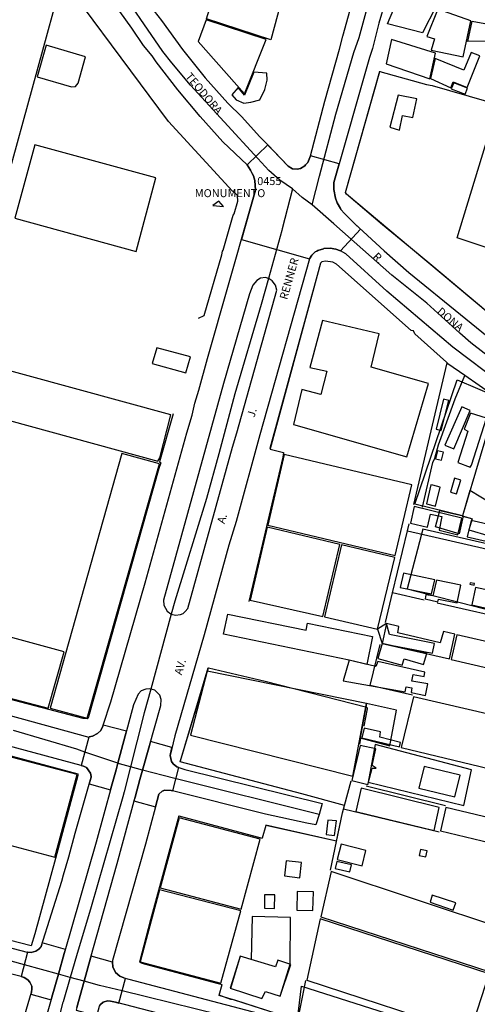
# Model space of a CAD drawing. Extents: x 180697 to 183118, y 1679821 to 1682599.
# Drawn here: x 181019 to 181162, y 1680528 to 1680835 of the extents above; entities that cross this region are included whole.
import ezdxf
from ezdxf.enums import TextEntityAlignment as Align

# ---------------------------------------------------------------- set-up
doc = ezdxf.new("R2010")
doc.units = 0
doc.header["$MEASUREMENT"] = 0
for name, color, linetype in [('EDIFICACAO_REFERENCIAL', 30, 'CONTINUOUS'), ('IMAGEM', 7, 'CONTINUOUS'), ('V-CANTEIRO', 42, 'CONTINUOUS'), ('V-CRUZAMENTO', 1, 'CONTINUOUS'), ('V-EDIFICACAO', 2, 'CONTINUOUS'), ('V-EIXO_DE_LOGRADOURO', 3, 'CONTINUOUS'), ('V-LOTE', 1, 'CONTINUOUS'), ('V-NOME_DOS_LOGRADOUROS', 7, 'CONTINUOUS'), ('V-QUADRA', 6, 'CONTINUOUS'), ('V-TESTADA', 5, 'CONTINUOUS')]:
    doc.layers.add(name, color=color, linetype=linetype)
picture_1 = doc.add_image_def('image1.jpg', size_in_pixel=(4030, 4624))

msp = doc.modelspace()

# ---------------------------------------------------------------- linework, layer by layer
at = {"layer": 'EDIFICACAO_REFERENCIAL'}
for points in [[(181089.74, 1680875.5), (181108.87, 1680871.12), (181097.5, 1680829.09), (181077.31, 1680835.64), (181089.74, 1680875.5)], [(181144.86, 1680831.26), (181133.95, 1680834.06), (181138.15, 1680844.31), (181149.1, 1680839.55), (181144.86, 1680831.26)], [(181149.66, 1680838.65), (181146.25, 1680830.1), (181148.64, 1680829.41), (181147.55, 1680825.82), (181157.55, 1680823.74), (181160.02, 1680834.96), (181160.02, 1680834.96), (181160.02, 1680834.96), (181149.66, 1680838.65)], [(181074.75, 1680828.6), (181089.21, 1680812.21), (181095.98, 1680829.16), (181077.22, 1680835.3), (181074.75, 1680828.6)], [(181159, 1680828.6), (181160.38, 1680834.89), (181166.67, 1680833.8), (181166.2, 1680828.63), (181159, 1680828.6)], [(181133.54, 1680821.58), (181147.16, 1680816.93), (181148.98, 1680824.88), (181135.13, 1680829.19), (181133.54, 1680821.58)], [(181147.39, 1680817.04), (181153.75, 1680814.09), (181154.5, 1680815.95), (181158.79, 1680814.21), (181162.78, 1680824.03), (181160.06, 1680825.14), (181157.79, 1680819.56), (181148.8, 1680823.21)], [(181087.23, 1680814.14), (181085.23, 1680811.94), (181086.64, 1680810.3), (181088.98, 1680809.32), (181091.23, 1680809.6), (181094.04, 1680810.35), (181095.58, 1680813.58), (181096.29, 1680816.43), (181096.24, 1680818.63), (181092.16, 1680819.01), (181089.29, 1680811.84), (181089.29, 1680811.84), (181087.23, 1680814.14)], [(181153.86, 1680813.82), (181158.23, 1680812.08), (181158.9, 1680813.95), (181154.62, 1680815.69), (181153.86, 1680813.82)], [(181137.31, 1680811.81), (181134.71, 1680801.79), (181137.71, 1680800.83), (181138.62, 1680805.47), (181141.84, 1680804.79), (181143.09, 1680810.68), (181137.31, 1680811.81)], [(181189.06, 1680758.07), (181174.82, 1680762.74), (181174.2, 1680761.12), (181155.69, 1680767.22), (181167.9, 1680807.07), (181200.04, 1680795.68), (181189.06, 1680758.07)], [(181139.98, 1680698.81), (181146.76, 1680721.69), (181128.78, 1680726.84), (181131.31, 1680737.22), (181113.61, 1680741.37), (181109.63, 1680726.75), (181114.96, 1680725.57), (181113.09, 1680718.3), (181107.19, 1680719.8), (181104.58, 1680708.87), (181139.98, 1680698.81)], [(181155.69, 1680722.85), (181168.45, 1680717.45), (181157.36, 1680680.36), (181142.52, 1680683.98), (181155.69, 1680722.85)], [(181169.96, 1680682.02), (181159.68, 1680688.35), (181157.36, 1680680.36), (181160.4, 1680679.48), (181159.4, 1680675.99), (181165.72, 1680674.16), (181167.06, 1680678.77), (181168.77, 1680678.28), (181169.96, 1680682.02)], [(181156.34, 1680674.81), (181148.89, 1680676.91), (181150.33, 1680682.02), (181157.55, 1680680.41), (181156.34, 1680674.81)], [(181140.05, 1680657.6), (181193.88, 1680643.75), (181199.93, 1680663.64), (181144.95, 1680676.18), (181140.05, 1680657.6)], [(181121.9, 1680635.27), (181082.68, 1680643.38), (181083.99, 1680649.71), (181108.52, 1680644.64), (181108.98, 1680646.85), (181129.23, 1680642.67), (181127.42, 1680633.93)], [(181130.85, 1680644.95), (181132.27, 1680640.5), (181148, 1680637.45), (181148.6, 1680640.55), (181134.55, 1680643.27), (181133.61, 1680646.75)], [(181132.27, 1680640.5), (181130.95, 1680635.87), (181138.54, 1680633.7), (181139.12, 1680635.74), (181145.22, 1680634), (181146.18, 1680637.36)], [(181120.08, 1680628.81), (181139.47, 1680625.4), (181139.76, 1680626.96), (181141.56, 1680626.63), (181141.29, 1680625.16), (181145.84, 1680624.31), (181146.5, 1680627.86), (181141.53, 1680628.79), (181141.91, 1680630.85), (181145.35, 1680630.22), (181145.6, 1680631.57), (181130.95, 1680634.87), (181130.27, 1680633.33), (181121.9, 1680635.27)], [(181077.62, 1680631.89), (181072.32, 1680611.92), (181123.13, 1680599.03), (181127.33, 1680621.78), (181077.62, 1680631.89)], [(181125.35, 1680611.04), (181134.61, 1680608.59), (181136.73, 1680619.66), (181127.33, 1680621.78)], [(181157.79, 1680589.88), (181160.18, 1680601.01), (181130.09, 1680608.96), (181127.89, 1680597.17), (181157.79, 1680589.88)], [(181125.67, 1680595.37), (181124, 1680588.03), (181148.54, 1680582.06), (181150.09, 1680589.28), (181125.67, 1680595.37)], [(181161.99, 1680515.98), (181158.26, 1680506.71), (181105.54, 1680520.5), (181107.01, 1680533.5), (181161.99, 1680515.98)]]:
    msp.add_lwpolyline(points, close=True, dxfattribs=at)
msp.add_lwpolyline([(181084.71, 1680532.82), (181094.68, 1680529.6), (181095.76, 1680531.78), (181100.34, 1680530.33), (181103.5, 1680540.32), (181103.61, 1680554.9), (181091.67, 1680555.2), (181091.3, 1680541.82), (181087.91, 1680542.85), (181084.84, 1680532.78)], dxfattribs=at)
at = {"layer": 'V-CANTEIRO'}
msp.add_lwpolyline([(181066.37, 1680649.72), (181067.68, 1680649.39), (181069.24, 1680649.55), (181070.07, 1680649.93), (181070.74, 1680650.48), (181071.53, 1680651.45), (181085.45, 1680701.81), (181086.87, 1680706.3), (181099.36, 1680750.9), (181098.89, 1680752.46), (181097.92, 1680753.78), (181096.93, 1680754.41), (181096.72, 1680754.48), (181095.76, 1680754.79), (181094.29, 1680754.64), (181093.06, 1680753.91), (181091.86, 1680752.43), (181090.75, 1680749.71), (181082.7, 1680721.72), (181063.89, 1680654.02), (181064.05, 1680652.45), (181065.11, 1680650.59), (181066.18, 1680649.77)], close=True, dxfattribs=at)
msp.add_lwpolyline([(181036.86, 1680526.78), (181039.16, 1680535), (181041.16, 1680542.18), (181049.41, 1680571.79), (181055.02, 1680592.51), (181056.51, 1680598.01), (181057.36, 1680600.97), (181059.35, 1680607.94), (181063.13, 1680621.14), (181063.22, 1680623.02), (181062.73, 1680624.39), (181061.17, 1680625.92), (181059.96, 1680626.27), (181059.58, 1680626.38), (181058.35, 1680626.28), (181056.97, 1680625.74), (181055.97, 1680624.73), (181054.51, 1680621.33), (181051.93, 1680611.62), (181049.66, 1680603.08), (181049.12, 1680601.06), (181047.71, 1680595.96), (181042.86, 1680578.41), (181032.92, 1680543.65), (181031.08, 1680537.22), (181029.04, 1680530.07), (181025.38, 1680517.27)], dxfattribs=at)
at = {"layer": 'V-CRUZAMENTO'}
for points in [[(181118.15, 1680778.19), (181117.64, 1680779.57), (181117.12, 1680782.28), (181117.14, 1680782.88), (181117.2, 1680784.48), (181118.86, 1680790.32), (181109.9, 1680792.87), (181109.05, 1680790.76), (181108.35, 1680789.99), (181108.07, 1680789.68), (181106.79, 1680788.88), (181105.67, 1680788.63), (181104.23, 1680788.82), (181102.88, 1680789.63), (181096.5, 1680796.25), (181090.02, 1680790.01), (181091.09, 1680788.4), (181091.65, 1680787.31), (181092, 1680786.64), (181092.47, 1680785.18), (181092.72, 1680782.16), (181090.82, 1680775.51), (181088.31, 1680766.72), (181109.59, 1680760.63), (181110.32, 1680761.86), (181111.36, 1680762.86), (181111.81, 1680763.11), (181112.17, 1680763.31), (181113.89, 1680763.82), (181114.05, 1680763.87), (181116.02, 1680764.03), (181117.74, 1680763.72), (181119.29, 1680763.19), (181125.51, 1680769.96), (181123.76, 1680771.57), (181120.48, 1680774.79), (181119.38, 1680776.09), (181119.2, 1680776.4)], [(181051.93, 1680611.62), (181052.32, 1680613.1), (181045.04, 1680615.03), (181044.92, 1680614.66), (181044.3, 1680613.31), (181043.32, 1680612.36), (181041.7, 1680611.58), (181040.68, 1680611.33), (181040.54, 1680611.3), (181038.15, 1680602.4), (181038.87, 1680602.21), (181039.86, 1680601.73), (181041.1, 1680600.03), (181041.31, 1680598.97), (181041.35, 1680598.79), (181040.73, 1680596.65), (181047.39, 1680594.81), (181047.71, 1680595.96), (181049.12, 1680601.06), (181049.66, 1680603.08)], [(181068.67, 1680601.76), (181068.1, 1680601.95), (181066.91, 1680602.91), (181066.4, 1680603.68), (181066.19, 1680604.56), (181065.96, 1680605.51), (181066.57, 1680607.97), (181059.9, 1680609.87), (181059.35, 1680607.94), (181057.36, 1680600.97), (181056.51, 1680598.01), (181055.02, 1680592.51), (181054.7, 1680591.32), (181061.39, 1680589.51), (181062.44, 1680593.41), (181063.52, 1680594.41), (181064.38, 1680594.74), (181066.29, 1680594.58), (181066.84, 1680594.44)], [(181032.92, 1680543.65), (181033.29, 1680544.95), (181026.04, 1680547.03), (181025.68, 1680545.9), (181024.94, 1680545.07), (181024.04, 1680544.44), (181022.59, 1680543.99), (181021.56, 1680544.04), (181021.42, 1680544.05), (181019.43, 1680536.45), (181020.38, 1680536.21), (181021.57, 1680535.48), (181022.18, 1680534.75), (181022.74, 1680533.49), (181022.81, 1680532.66), (181022.62, 1680531.59), (181022.44, 1680530.98), (181028.78, 1680529.17), (181029.04, 1680530.07), (181031.08, 1680537.22)], [(181052.02, 1680535.9), (181051.55, 1680536.02), (181050.25, 1680536.6), (181048.97, 1680537.78), (181048.12, 1680539.55), (181048, 1680540.96), (181041.34, 1680542.82), (181041.16, 1680542.18), (181039.16, 1680535), (181036.86, 1680526.78), (181036.63, 1680525.97), (181043.06, 1680524.18), (181043.89, 1680527.18), (181044.21, 1680527.74), (181045.08, 1680528.5), (181046.37, 1680528.9), (181047.41, 1680528.82), (181048.91, 1680528.43), (181050, 1680528.15)]]:
    msp.add_lwpolyline(points, close=True, dxfattribs=at)
at = {"layer": 'V-EDIFICACAO'}
for points in [[(181030.92, 1680843.01), (181012.13, 1680848.29), (180999.75, 1680803.65), (180988.51, 1680762.96), (181007.35, 1680757.59), (181030.92, 1680843.01)], [(181036.37, 1680814.55), (181037.27, 1680815.52), (181039.52, 1680823.81), (181027.25, 1680827.4), (181024.48, 1680817.5), (181035.22, 1680814.36), (181036.37, 1680814.55)], [(181055.42, 1680762.99), (181061.52, 1680785.99), (181023.66, 1680796.28), (181017.43, 1680773.32), (181055.42, 1680762.99)], [(181081.24, 1680778.73), (181079.36, 1680777.31), (181082.67, 1680777.01), (181081.24, 1680778.73)], [(181062.18, 1680697.46), (181062.73, 1680698.55), (181066.25, 1680711.96), (180975.8, 1680736.66), (180971.75, 1680722.4), (180975.76, 1680721.08), (181062.18, 1680697.46)], [(181072.32, 1680730.05), (181061.85, 1680732.91), (181060.39, 1680727.97), (181070.94, 1680725.09), (181072.32, 1680730.05)], [(181151.48, 1680716.85), (181149.19, 1680707.41), (181150.67, 1680707.02), (181153.1, 1680716.4), (181151.48, 1680716.85)], [(181157.19, 1680714.4), (181151.86, 1680702.48), (181154.65, 1680701.3), (181159.72, 1680713.3), (181157.19, 1680714.4)], [(181159.75, 1680695.64), (181160.2, 1680696.23), (181164.87, 1680710.85), (181159.92, 1680712.47), (181157.94, 1680707.44), (181158.99, 1680706.84), (181155.94, 1680697.01), (181159.75, 1680695.64)], [(181062.64, 1680696.59), (181050.86, 1680699.86), (181028.48, 1680620.29), (181040.04, 1680617.14), (181062.64, 1680696.59)], [(181151.47, 1680700.28), (181149.51, 1680700.69), (181148.97, 1680698.22), (181150.8, 1680697.75), (181151.47, 1680700.28)], [(181136.34, 1680668.01), (181141.56, 1680690.11), (181101.63, 1680699.55), (181096.55, 1680677.47), (181136.34, 1680668.01)], [(181156.9, 1680691.49), (181154.84, 1680692.14), (181153.57, 1680687.81), (181155.45, 1680687.23), (181156.9, 1680691.49)], [(181148.93, 1680683.43), (181150.36, 1680689.36), (181148.12, 1680689.97), (181147.47, 1680690.08), (181146.14, 1680684.17), (181148.93, 1680683.43)], [(181150.9, 1680680.13), (181150.05, 1680675.87), (181155.91, 1680674.47), (181157.15, 1680679.64), (181142.31, 1680683.26), (181141.1, 1680678.14), (181146.4, 1680676.82), (181147.42, 1680680.88), (181150.9, 1680680.13)], [(181165.97, 1680677.58), (181160.05, 1680678.96), (181158.87, 1680673.81), (181164.74, 1680672.51), (181165.97, 1680677.58)], [(181118.99, 1680671.44), (181096.34, 1680676.82), (181090.96, 1680654.07), (181113.68, 1680648.89), (181118.99, 1680671.44)], [(181136.23, 1680667.34), (181119.54, 1680671.29), (181114.27, 1680648.79), (181130.85, 1680644.95), (181136.23, 1680667.34)], [(181148.7, 1680660.4), (181138.88, 1680662.43), (181137.92, 1680658.04), (181147.69, 1680656.01), (181148.7, 1680660.4)], [(181149.66, 1680653.54), (181149.86, 1680654.35), (181155.69, 1680653.21), (181156.85, 1680658.68), (181149.2, 1680660.25), (181148.1, 1680655.36), (181145.93, 1680655.7), (181145.69, 1680654.45), (181149.66, 1680653.54)], [(181032.85, 1680637.92), (180954.55, 1680659.29), (180949.49, 1680640.8), (181027.85, 1680620.31), (181032.85, 1680637.92)], [(181161.15, 1680659.23), (181159.76, 1680659.48), (181159.71, 1680659), (181161.02, 1680658.75), (181161.15, 1680659.23)], [(181170.36, 1680654.68), (181168.02, 1680655.27), (181168.2, 1680656.53), (181161.48, 1680657.99), (181160.31, 1680652.6), (181169.4, 1680650.55), (181170.36, 1680654.68)], [(181153.34, 1680635.75), (181155.02, 1680643.38), (181151.39, 1680644.21), (181150.43, 1680640.69), (181137.14, 1680643.8), (181137.52, 1680645.86), (181133.61, 1680646.75), (181132.27, 1680640.5), (181153.34, 1680635.75)], [(181184.8, 1680628.3), (181186.78, 1680636.14), (181182.92, 1680637.01), (181155.62, 1680643.23), (181153.86, 1680635.56), (181182.98, 1680628.7), (181184.8, 1680628.3)], [(181171.08, 1680600.06), (181174.9, 1680616.2), (181142.01, 1680623.88), (181138.21, 1680608.07), (181171.08, 1680600.06)], [(181137.95, 1680609.6), (181131.52, 1680611.23), (181131.73, 1680612.9), (181126.65, 1680614.11), (181125.92, 1680611.04), (181137.66, 1680608.26), (181137.95, 1680609.6)], [(181130.42, 1680601.59), (181129.12, 1680602.36), (181130.32, 1680607.61), (181125.41, 1680608.67), (181122.81, 1680597.69), (181127.75, 1680596.43), (181129.13, 1680601.56), (181130.42, 1680601.59)], [(181036.95, 1680599.58), (181010.3, 1680606.56), (181003.25, 1680580.85), (181029.92, 1680573.81), (181036.95, 1680599.58)], [(181156.64, 1680599.36), (181145.42, 1680602.05), (181143.76, 1680595.33), (181154.97, 1680592.63), (181156.64, 1680599.36)], [(181175.66, 1680583.62), (181152.21, 1680589.28), (181150.46, 1680581.96), (181173.89, 1680576.37), (181175.66, 1680583.62)], [(181094.16, 1680579.36), (181068.8, 1680586.01), (181062.9, 1680564.19), (181088.23, 1680557.51), (181094.16, 1680579.36)], [(181118, 1680585.09), (181115.28, 1680585.3), (181114.78, 1680580.89), (181117.37, 1680580.5), (181118, 1680585.09)], [(181126.06, 1680571.1), (181127.21, 1680575.88), (181119.42, 1680577.85), (181118.24, 1680573.04), (181126.06, 1680571.1)], [(181146.32, 1680575.75), (181144.24, 1680576.2), (181143.86, 1680574.31), (181145.86, 1680573.83), (181146.32, 1680575.75)], [(181122.16, 1680569.14), (181122.67, 1680571.36), (181118.08, 1680572.45), (181117.59, 1680570.25), (181122.16, 1680569.14)], [(181170.32, 1680551.37), (181116.36, 1680569.28), (181113.09, 1680555.13), (181165.91, 1680537.97), (181170.32, 1680551.37)], [(181088.09, 1680556.96), (181062.71, 1680563.57), (181056.67, 1680541.11), (181081.88, 1680534.37), (181088.09, 1680556.96)], [(181098.7, 1680562.03), (181095.5, 1680562.05), (181095.5, 1680557.83), (181098.59, 1680557.7), (181098.7, 1680562.03)], [(181155.25, 1680559.54), (181147.92, 1680561.91), (181147.25, 1680559.68), (181154.49, 1680557.26), (181155.25, 1680559.54)], [(181159.62, 1680518.72), (181165.68, 1680537.33), (181112.87, 1680554.55), (181108.67, 1680535.3), (181159.62, 1680518.72)], [(181103.75, 1680540.24), (181099.69, 1680541.59), (181098.94, 1680539.49), (181087.91, 1680542.85), (181084.71, 1680532.82), (181094.68, 1680529.6), (181095.76, 1680531.78), (181100.34, 1680530.33), (181103.75, 1680540.24)]]:
    msp.add_lwpolyline(points, close=True, dxfattribs=at)
at = {"layer": 'V-EIXO_DE_LOGRADOURO'}
for points in [[(181110.35, 1680777.56), (181112.69, 1680786.48), (181117.78, 1680805.89), (181123.42, 1680825.15), (181125.09, 1680829.84), (181136.59, 1680872.32)], [(181167.4, 1680728.69), (181160.02, 1680734.39), (181156.5, 1680737.41), (181146.21, 1680746.8), (181135.28, 1680755.57), (181117.16, 1680771.56), (181110.35, 1680777.56), (181107.28, 1680779.85), (181104.19, 1680782.55), (181100.24, 1680785.24), (181096.87, 1680788.31), (181093.44, 1680792.03), (181072.39, 1680814.87), (181066.57, 1680821.85), (181063.74, 1680825.43), (181048.36, 1680847.79)], [(181104.19, 1680782.55), (181101.03, 1680770.01), (181100.9, 1680769.55), (181096.72, 1680754.48), (181094.47, 1680746.35), (181086.21, 1680718.48), (181081.25, 1680699.72), (181077.35, 1680685.8), (181067.45, 1680653.68), (181066.37, 1680649.72), (181059.96, 1680626.27), (181057.92, 1680618.8), (181055.61, 1680609.79), (181053.6, 1680601.98), (181051.58, 1680594.13), (181051.2, 1680592.64), (181041.28, 1680558.24), (181036.76, 1680542.96), (181034.77, 1680536.21), (181032.52, 1680528.61), (181032.39, 1680528.17), (181028.47, 1680512.59)], [(181112.54, 1680587.14), (181067.5, 1680598.31), (181063.81, 1680599.23), (181057.36, 1680600.97), (181053.6, 1680601.98), (181050.18, 1680602.9), (181049.66, 1680603.08), (181039.34, 1680606.61), (181036.85, 1680607.46), (181017, 1680613.29)], [(181103.97, 1680517.92), (181096.72, 1680520.36), (181089.06, 1680522.64), (181050.98, 1680531.97), (181043.88, 1680533.71), (181039.16, 1680535), (181034.77, 1680536.21), (181031.08, 1680537.22), (181020.46, 1680540.13), (180974.53, 1680552.71), (180930.73, 1680564.47), (180896.13, 1680573.19), (180890.86, 1680574.52), (180885.7, 1680575.82), (180857.73, 1680582.87), (180855.71, 1680583.5), (180848.98, 1680585.59)]]:
    msp.add_lwpolyline(points, dxfattribs=at)
at = {"layer": 'V-LOTE'}
for points in [[(181065.44, 1680803.56), (181024.08, 1680859.25)], [(181120.83, 1680781.39), (181131.53, 1680819.24), (181131.58, 1680819.23)], [(181131.58, 1680819.23), (181146.09, 1680815.16), (181147.92, 1680814.77), (181164.91, 1680809.92), (181182.68, 1680805.18), (181213.52, 1680796.89)], [(181085.47, 1680781.82), (181065.44, 1680803.56)], [(181085.92, 1680781.57), (181085.47, 1680781.82)], [(181087, 1680780.43), (181085.92, 1680781.57)], [(181087.14, 1680778.72), (181087, 1680780.43)], [(181121.08, 1680780.82), (181120.83, 1680781.39)], [(181141.08, 1680764.12), (181132.34, 1680771.3), (181121.08, 1680780.82)], [(181086, 1680774.74), (181087.14, 1680778.72)], [(181082.57, 1680763.34), (181085.71, 1680774.3)], [(181085.71, 1680774.3), (181086, 1680774.74)], [(181076.67, 1680743.01), (181082.14, 1680761.87)], [(181082.14, 1680761.87), (181082.33, 1680763.01)], [(181082.33, 1680763.01), (181082.57, 1680763.34)], [(181170.5, 1680739.55), (181147.82, 1680758.58), (181141.08, 1680764.12)], [(181113.01, 1680759.31), (181111.94, 1680755.45)], [(181113.36, 1680759.69), (181113.01, 1680759.31)], [(181114.58, 1680759.94), (181113.36, 1680759.69)], [(181116.84, 1680759.64), (181114.58, 1680759.94)], [(181118.01, 1680759.04), (181116.84, 1680759.64)], [(181141.32, 1680738.3), (181118.01, 1680759.04)], [(181111.94, 1680755.45), (181097.14, 1680701.38), (181097.21, 1680701.3)], [(181074.88, 1680742.09), (181076.67, 1680743.01)], [(181142.01, 1680738.15), (181141.32, 1680738.3)], [(181142.46, 1680737.2), (181142.01, 1680738.15)], [(181152.42, 1680728.41), (181142.46, 1680737.2)], [(181142.15, 1680683.93), (181152.61, 1680728.14)], [(181152.61, 1680728.14), (181152.42, 1680728.41)], [(181152.79, 1680727.89), (181152.61, 1680728.14)], [(181158.15, 1680724.18), (181152.79, 1680727.89)], [(181144.83, 1680683.07), (181148.13, 1680697.04), (181148.7, 1680698.35), (181149.82, 1680702.54), (181155.12, 1680716.94), (181158.15, 1680724.18)], [(181167.06, 1680718.02), (181158.15, 1680724.18)], [(181066.91, 1680712.3), (181062.68, 1680697.26)], [(181097.21, 1680701.3), (181097.3, 1680701.19), (181101.41, 1680700.15)], [(181101.41, 1680700.15), (181101.21, 1680698.74)], [(181063.13, 1680696.97), (181062.49, 1680695.15)], [(181062.68, 1680697.26), (181063.13, 1680696.97)], [(181101.21, 1680698.74), (181090.55, 1680653.62)], [(181062.49, 1680695.15), (181040.52, 1680617.57)], [(181159.99, 1680679.55), (181157.24, 1680680.13)], [(181135.52, 1680656.32), (181140.21, 1680675.75)], [(181140.21, 1680675.75), (181140.72, 1680677.88)], [(181140.21, 1680675.75), (181177.51, 1680667.18), (181178.2, 1680667.14)], [(181133.29, 1680647.09), (181135.52, 1680656.32)], [(181145.36, 1680654.05), (181135.52, 1680656.32)], [(181204.1, 1680640.58), (181182.95, 1680645.71), (181175.15, 1680647.32), (181149.48, 1680653.08)], [(181038.82, 1680617.13), (180952.08, 1680639.77)], [(181141.76, 1680624.34), (181128.49, 1680627.41), (181131.66, 1680640.22)], [(181069.15, 1680603.5), (181077.93, 1680632.93), (181077.98, 1680632.92)], [(181077.98, 1680632.92), (181095.7, 1680628.7), (181127.52, 1680620.62), (181127.61, 1680620.09), (181126.55, 1680614.73)], [(181040.09, 1680616.99), (181038.82, 1680617.13)], [(181040.52, 1680617.57), (181040.09, 1680616.99)], [(181125.3, 1680609.03), (181125.55, 1680610.87)], [(181013.55, 1680606.11), (181037.18, 1680599.78)], [(181107.13, 1680593.53), (181069.15, 1680603.5)], [(181037.19, 1680599.32), (181030.19, 1680573.33)], [(181037.18, 1680599.78), (181037.19, 1680599.32)], [(181120.52, 1680589.94), (181122.55, 1680597.57)], [(181152.05, 1680589.79), (181127.28, 1680595.94)], [(181120.52, 1680589.94), (181107.13, 1680593.53)], [(181119.91, 1680587.64), (181120.52, 1680589.94)], [(181068.67, 1680586.65), (181059.82, 1680554.16)], [(181068.67, 1680586.64), (181094.76, 1680579.72)], [(181116.12, 1680569.73), (181119.91, 1680587.64)], [(181150.04, 1680581.61), (181120.22, 1680588.8)], [(181095.9, 1680583.67), (181094.76, 1680579.72)], [(181118.02, 1680578.72), (181095.92, 1680583.74), (181095.9, 1680583.67)], [(181030.19, 1680573.33), (181023.73, 1680549.77)], [(181106.52, 1680567.33), (181107.09, 1680572.07), (181102.3, 1680572.61), (181101.71, 1680567.93), (181106.52, 1680567.33)], [(181105.61, 1680557.17), (181110.63, 1680557.12), (181110.78, 1680562.95), (181105.7, 1680563.02), (181105.61, 1680557.17)], [(181059.82, 1680554.16), (181056.38, 1680540.92)], [(181022.54, 1680546.05), (181002.64, 1680551.14)], [(181023.73, 1680549.77), (181022.54, 1680546.05)], [(181056.38, 1680540.92), (181056.92, 1680540.73)], [(181056.92, 1680540.73), (181057.13, 1680540.84)], [(181057.13, 1680540.84), (181057.19, 1680540.66)], [(181057.19, 1680540.66), (181057.87, 1680540.46)], [(181057.87, 1680540.46), (181080.99, 1680534.28)], [(181080.99, 1680534.28), (181082.21, 1680533.95)], [(181081.35, 1680530.67), (181082.21, 1680533.95)], [(181082.21, 1680533.95), (181082.22, 1680533.95)], [(181105.9, 1680522.75), (181108.38, 1680535.25)], [(181082.94, 1680530.08), (181081.33, 1680530.6), (181081.35, 1680530.67)], [(181085.82, 1680529.16), (181082.94, 1680530.08)], [(181105.89, 1680522.73), (181085.82, 1680529.16)]]:
    msp.add_lwpolyline(points, dxfattribs=at)
at = {"layer": 'V-QUADRA'}
for points in [[(181059.9, 1680839.44), (181063.32, 1680835.13), (181069.85, 1680826.04), (181076.94, 1680817.22), (181084.07, 1680809.29), (181088.38, 1680805.07), (181093.92, 1680798.93), (181095.45, 1680797.34), (181095.45, 1680797.34), (181102.88, 1680789.63), (181104.23, 1680788.82), (181105.67, 1680788.63), (181106.79, 1680788.88), (181108.07, 1680789.68), (181108.35, 1680789.99), (181108.35, 1680789.99), (181109.05, 1680790.76), (181109.9, 1680792.87), (181114.31, 1680809.9), (181118.98, 1680826.21), (181119.96, 1680830.22), (181131.92, 1680873.34)], [(181135.22, 1680847.71), (181131.27, 1680834.27), (181129.23, 1680826.34), (181128.3, 1680823.55), (181117.2, 1680784.48), (181117.14, 1680782.88), (181117.14, 1680782.88), (181117.12, 1680782.28), (181117.64, 1680779.57), (181118.15, 1680778.19), (181119.2, 1680776.4), (181119.2, 1680776.4), (181119.38, 1680776.09), (181120.48, 1680774.79), (181123.76, 1680771.57), (181132.92, 1680763.15), (181140.63, 1680756.36), (181172.92, 1680730.18)], [(181004.55, 1680621.12), (181040.54, 1680611.3), (181040.68, 1680611.33), (181041.7, 1680611.58), (181043.32, 1680612.36), (181044.3, 1680613.31), (181044.92, 1680614.66), (181045.04, 1680615.03), (181047.42, 1680622.3), (181058.15, 1680659.51), (181071.2, 1680706.31), (181072.88, 1680711.8), (181073.73, 1680715.59), (181074.99, 1680719.59), (181077.67, 1680729.53), (181090.82, 1680775.51), (181092.72, 1680782.16), (181092.47, 1680785.18), (181092, 1680786.64), (181091.65, 1680787.31), (181091.09, 1680788.4), (181090.02, 1680790.01), (181082.47, 1680797.26), (181075.38, 1680805.13), (181068.43, 1680813.48), (181061.64, 1680822.25), (181060.43, 1680824.04), (181057.69, 1680827.34), (181054, 1680832.77), (181046.49, 1680843.23)], [(181169.28, 1680721.8), (181154.34, 1680733.08), (181133.77, 1680750.58), (181120.87, 1680762.19), (181119.29, 1680763.19), (181117.74, 1680763.72), (181116.02, 1680764.03), (181114.05, 1680763.87), (181113.89, 1680763.82), (181113.89, 1680763.82), (181112.17, 1680763.31), (181111.81, 1680763.11), (181111.81, 1680763.11), (181111.36, 1680762.86), (181110.32, 1680761.86), (181109.59, 1680760.63), (181094.07, 1680705.7), (181086.61, 1680678.66), (181084.38, 1680671.2), (181076.65, 1680643.25), (181067.5, 1680611.68), (181065.96, 1680605.51), (181066.19, 1680604.56), (181066.19, 1680604.56), (181066.4, 1680603.68), (181066.91, 1680602.91), (181068.1, 1680601.95), (181068.67, 1680601.76), (181068.67, 1680601.76), (181070.58, 1680601.11), (181113.56, 1680590.49), (181112.54, 1680587.14), (181112.54, 1680587.14), (181111.54, 1680583.86), (181108.74, 1680584.35), (181095.8, 1680587.22), (181066.31, 1680594.57), (181066.24, 1680594.58), (181064.38, 1680594.74), (181063.52, 1680594.41), (181062.44, 1680593.41), (181061.39, 1680589.51), (181061.39, 1680589.51), (181058.26, 1680577.86), (181047.95, 1680541.47), (181048, 1680540.96), (181048, 1680540.96), (181048.12, 1680539.55), (181048.97, 1680537.78), (181050.25, 1680536.6), (181051.55, 1680536.02), (181053.12, 1680535.61), (181053.12, 1680535.61), (181093.49, 1680525.03)], [(180898.27, 1680576.29), (181021.31, 1680544.05), (181021.31, 1680544.05), (181021.56, 1680544.04), (181021.56, 1680544.04), (181022.59, 1680543.99), (181024.04, 1680544.44), (181024.94, 1680545.07), (181024.95, 1680545.08), (181025.68, 1680545.9), (181032.2, 1680566.23), (181032.64, 1680568.24), (181034.32, 1680573.83), (181036.27, 1680581.24), (181041.35, 1680598.79), (181041.31, 1680598.97), (181041.31, 1680598.97), (181041.1, 1680600.03), (181039.86, 1680601.73), (181038.87, 1680602.21), (181038.15, 1680602.4), (181038.15, 1680602.4), (180954.94, 1680624.8)], [(181014.58, 1680504.01), (181022.62, 1680531.59), (181022.81, 1680532.64), (181022.81, 1680532.7), (181022.74, 1680533.49), (181022.18, 1680534.75), (181021.57, 1680535.48), (181020.38, 1680536.21), (181019.43, 1680536.45), (181019.43, 1680536.45), (180994.89, 1680542.65)], [(181103.12, 1680514.46), (181048.91, 1680528.43), (181048.91, 1680528.43), (181047.41, 1680528.82), (181046.37, 1680528.9), (181045.08, 1680528.5), (181044.21, 1680527.74)]]:
    msp.add_lwpolyline(points, dxfattribs=at)
at = {"layer": 'V-TESTADA'}
for points in [[(181065.44, 1680803.56), (181024.08, 1680859.25)], [(181120.83, 1680781.39), (181131.58, 1680819.23)], [(181085.47, 1680781.82), (181065.44, 1680803.56)], [(181085.92, 1680781.57), (181085.47, 1680781.82)], [(181087, 1680780.43), (181085.92, 1680781.57)], [(181087.14, 1680778.72), (181087, 1680780.43)], [(181121.08, 1680780.82), (181120.83, 1680781.39)], [(181141.08, 1680764.12), (181121.08, 1680780.82)], [(181086, 1680774.74), (181087.14, 1680778.72)], [(181082.57, 1680763.34), (181085.71, 1680774.3)], [(181085.71, 1680774.3), (181086, 1680774.74)], [(181076.67, 1680743.01), (181082.14, 1680761.87)], [(181082.14, 1680761.87), (181082.33, 1680763.01)], [(181082.33, 1680763.01), (181082.57, 1680763.34)], [(181170.5, 1680739.55), (181141.08, 1680764.12)], [(181113.01, 1680759.31), (181111.94, 1680755.45)], [(181113.36, 1680759.69), (181113.01, 1680759.31)], [(181114.58, 1680759.94), (181113.36, 1680759.69)], [(181116.84, 1680759.64), (181114.58, 1680759.94)], [(181118.01, 1680759.04), (181116.84, 1680759.64)], [(181141.32, 1680738.3), (181118.01, 1680759.04)], [(181111.94, 1680755.45), (181097.21, 1680701.3)], [(181074.88, 1680742.09), (181076.67, 1680743.01)], [(181142.01, 1680738.15), (181141.32, 1680738.3)], [(181142.46, 1680737.2), (181142.01, 1680738.15)], [(181152.42, 1680728.41), (181142.46, 1680737.2)], [(181152.61, 1680728.14), (181152.42, 1680728.41)], [(181152.79, 1680727.89), (181152.61, 1680728.14)], [(181158.15, 1680724.18), (181152.79, 1680727.89)], [(181167.06, 1680718.02), (181158.15, 1680724.18)], [(181066.91, 1680712.3), (181062.68, 1680697.26)], [(181101.41, 1680700.15), (181101.21, 1680698.74)], [(181063.13, 1680696.97), (181062.49, 1680695.15)], [(181062.68, 1680697.26), (181063.13, 1680696.97)], [(181101.21, 1680698.74), (181090.55, 1680653.62)], [(181062.49, 1680695.15), (181040.52, 1680617.57)], [(181038.82, 1680617.13), (180952.08, 1680639.77)], [(181069.15, 1680603.5), (181077.98, 1680632.92)], [(181040.09, 1680616.99), (181038.82, 1680617.13)], [(181040.52, 1680617.57), (181040.09, 1680616.99)], [(181013.55, 1680606.11), (181037.18, 1680599.78)], [(181107.13, 1680593.53), (181069.15, 1680603.5)], [(181037.19, 1680599.32), (181030.19, 1680573.33)], [(181037.18, 1680599.78), (181037.19, 1680599.32)], [(181120.52, 1680589.94), (181107.13, 1680593.53)], [(181120.22, 1680588.8), (181120.52, 1680589.94)], [(181068.67, 1680586.65), (181059.82, 1680554.16)], [(181068.67, 1680586.64), (181094.76, 1680579.72)], [(181117.93, 1680578.26), (181119.91, 1680587.64)], [(181119.91, 1680587.64), (181120.22, 1680588.8)], [(181118.02, 1680578.72), (181095.9, 1680583.67)], [(181030.19, 1680573.33), (181023.73, 1680549.77)], [(181059.82, 1680554.16), (181056.38, 1680540.92)], [(181022.54, 1680546.05), (181002.64, 1680551.14)], [(181023.73, 1680549.77), (181022.54, 1680546.05)], [(181056.38, 1680540.92), (181056.92, 1680540.73)], [(181056.92, 1680540.73), (181057.13, 1680540.84)], [(181057.13, 1680540.84), (181057.19, 1680540.66)], [(181057.19, 1680540.66), (181057.87, 1680540.46)], [(181057.87, 1680540.46), (181080.99, 1680534.28)], [(181080.99, 1680534.28), (181082.21, 1680533.95)], [(181082.21, 1680533.95), (181082.22, 1680533.95)], [(181082.94, 1680530.08), (181081.35, 1680530.67)], [(181085.82, 1680529.16), (181084.96, 1680529.34), (181082.94, 1680530.08)], [(181105.89, 1680522.73), (181086.26, 1680529.07), (181085.82, 1680529.16)]]:
    msp.add_lwpolyline(points, dxfattribs=at)

# ---------------------------------------------------------------- texts
at = {"layer": 'V-NOME_DOS_LOGRADOUROS'}
for s, rotation, p in [('TEODORA', 310, (181069.97, 1680817.06)), ('R.', 315, (181128.57, 1680760.59)), ('RENNER', 74, (181103.29, 1680747.53)), ('DONA', 320, (181148.66, 1680743.24)), ('J.', 74, (181093.1, 1680710.73)), ('A.', 74, (181083.75, 1680677.51)), ('AV.', 74, (181070.38, 1680630.27))]:
    msp.add_text(s, height=2.5, rotation=rotation, dxfattribs=at).set_placement(p, align=Align.BOTTOM_LEFT)
for s, p in [('0455', (181093.22, 1680782.93)), ('MONUMENTO', (181073.7, 1680779.15))]:
    msp.add_text(s, height=2.5, dxfattribs=at).set_placement(p, align=Align.BOTTOM_LEFT)

# ---------------------------------------------------------------- referenced raster images: frames only (the image files are external)
at = {"layer": 'IMAGEM'}
image = msp.add_image(picture_1, insert=(180697.2, 1679821.46), size_in_units=(2420.37, 2777.12), dxfattribs=at)
image.dxf.flags = 7

doc.saveas('drawing.dxf')
